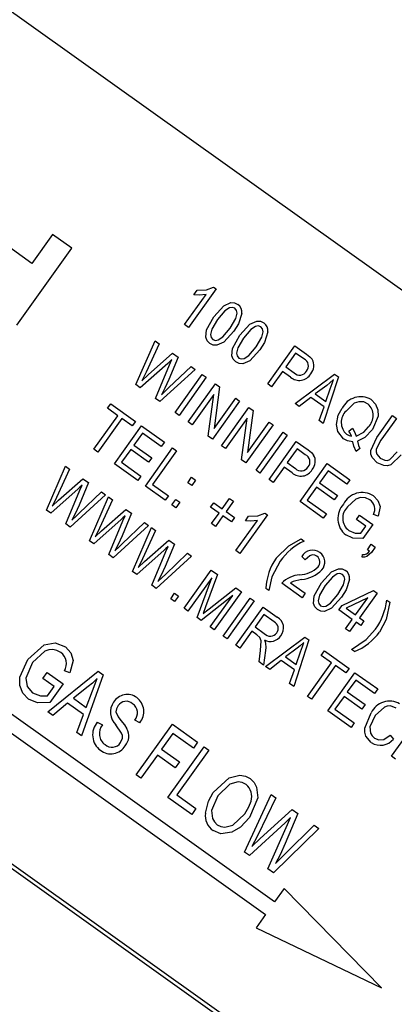
# Model space of a CAD drawing. Units: inches. Extents: x 6 to 126, y 6 to 95.
# Drawn here: x 45 to 45, y 78 to 80 of the extents above; entities that cross this region are included whole.
import ezdxf

# ---------------------------------------------------------------- set-up
doc = ezdxf.new("R2010")
doc.units = ezdxf.units.IN
doc.header["$LTSCALE"] = 12
doc.header["$MEASUREMENT"] = 0
doc.layers.add('FORMAT', color=7, linetype='Continuous')
doc.styles.add('SLDTEXTSTYLE0', font='TXT', dxfattribs={"width": 0.75})
doc.dimstyles.new('SLDDIMSTYLE2', dxfattribs={"dimtxt": 1, "dimasz": 0.66, "dimexe": 0, "dimexo": 0.0625, "dimgap": 0.25, "dimtad": 0, "dimtih": 1, "dimtoh": 1, "dimdec": 3, "dimrnd": 1e-09, "dimzin": 12, "dimdsep": 46, "dimlunit": 5, "dimtxsty": 'SLDTEXTSTYLE0', "dimsah": 1, "dimcen": 0, "dimadec": 0, "dimazin": 3, "dimtfac": 1, "dimtdec": 3, "dimtofl": 0, "dimtmove": 0, "dimatfit": 3, "dimfxl": 0, "dimfrac": 2, "dimtolj": 1, "dimtzin": 12, "dimarcsym": 0})

# ---------------------------------------------------------------- blocks, each defined once
blk = doc.blocks.new('_D_5')
at = {"layer": 'FORMAT'}
for p, q in [((33.2453, 66.4968), (30.6951, 64.0225)), ((25.1719, 65.6114), (24.8677, 65.6114)), ((24.8677, 65.6114), (24.8677, 64.0225)), ((27.3886, 65.6114), (27.6927, 65.6114)), ((27.6927, 65.6114), (27.6927, 64.0225)), ((24.8677, 64.0225), (25.1719, 64.0225)), ((27.6927, 64.0225), (27.3886, 64.0225)), ((30.6951, 64.0225), (29.1951, 64.0225))]:
    blk.add_line(p, q, dxfattribs=at)
blk.add_solid([(33.2453, 66.4968), (32.6671, 66.1449), (32.876, 65.9295)], dxfattribs=at)
at = {"layer": 'FORMAT', "char_height": 1, "attachment_point": 1, "style": 'SLDTEXTSTYLE0'}
for s, insert in [('464', (25.1719, 65.3116)), ('18 1/4"', (24.8748, 63.5199)), ('%%c', (23.3653, 63.5199))]:
    blk.add_mtext(s, dxfattribs=dict(at, insert=insert))

msp = doc.modelspace()

# ---------------------------------------------------------------- linework, layer by layer
at = {"color": 7, "linetype": 'Continuous', "lineweight": 25}
for p, q in [((45.7790606, 78.8687742), (43.5407893, 80.466473)), ((45.2765252, 78.1217245), (42.9975581, 79.7484724)), ((45.2695507, 78.1205598), (42.9987228, 79.7414979)), ((44.5594902, 79.4881838), (44.5328014, 79.4507945)), ((44.5844164, 79.4703913), (44.5594902, 79.4881838)), ((44.5328014, 79.4507945), (44.4900708, 79.4812961)), ((44.5132462, 79.3706865), (44.5844164, 79.4703913)), ((44.7715191, 79.4177488), (44.7358138, 79.3677281)), ((44.7428531, 79.4101376), (44.7469729, 79.4159092)), ((44.7681924, 79.4201235), (44.7715191, 79.4177488)), ((44.7306835, 79.3713901), (44.7586069, 79.4105089)), ((44.7358138, 79.3677281), (44.7306835, 79.3713901)), ((44.6677055, 79.2934817), (44.6926423, 79.3502211)), ((44.6926423, 79.3502211), (44.6978428, 79.346509)), ((44.6978428, 79.346509), (44.6807952, 79.3098065)), ((44.8385231, 79.2944132), (44.8737707, 79.3437927)), ((44.8747812, 79.334359), (44.8619639, 79.3164028)), ((44.8737707, 79.3437927), (44.8889813, 79.3329352)), ((44.8854226, 79.326763), (44.8747812, 79.334359)), ((44.6836185, 79.306324), (44.7152077, 79.3341137)), ((44.7223421, 79.3290211), (44.7102554, 79.2999252)), ((44.7112969, 79.3191628), (44.7141585, 79.3258629)), ((44.7152077, 79.3341137), (44.7223421, 79.3290211)), ((44.7088419, 79.3209152), (44.6733369, 79.289462)), ((44.6929263, 79.2754789), (44.7112969, 79.3191628)), ((44.7444266, 79.313257), (44.6985978, 79.2714306)), ((44.7104919, 79.2895768), (44.7392261, 79.3169691)), ((44.7392261, 79.3169691), (44.7444266, 79.313257)), ((44.857844, 79.3106312), (44.8436535, 79.2907511)), ((44.868265, 79.3031926), (44.857844, 79.3106312)), ((44.8619639, 79.3164028), (44.8727055, 79.3087353)), ((44.6752689, 79.2985045), (44.6836185, 79.306324)), ((44.7184634, 79.2572503), (44.7537109, 79.3066298)), ((44.7588412, 79.3029677), (44.7235937, 79.2535882)), ((44.7537109, 79.3066298), (44.7588412, 79.3029677)), ((44.8741405, 79.2689892), (44.9251598, 79.3071106)), ((44.9301599, 79.3035415), (44.9106941, 79.2428969)), ((44.9251598, 79.3071106), (44.9301599, 79.3035415)), ((44.6733369, 79.289462), (44.6677055, 79.2934817)), ((44.7354833, 79.2451013), (44.7707308, 79.2944808)), ((44.7761918, 79.2905827), (44.7689287, 79.2363534)), ((44.7707308, 79.2944808), (44.7761918, 79.2905827)), ((44.8436535, 79.2907511), (44.8385231, 79.2944132)), ((44.9150277, 79.2924712), (44.9001216, 79.2814211)), ((44.9139996, 79.2715148), (44.9195558, 79.288029)), ((44.6985978, 79.2714306), (44.6929263, 79.2754789)), ((44.7686729, 79.2807484), (44.7406136, 79.2414393)), ((44.7614155, 79.2265907), (44.7686729, 79.2807484)), ((44.8021541, 79.2720506), (44.7669066, 79.2226711)), ((44.7689287, 79.2363534), (44.7970238, 79.2757126)), ((44.7970238, 79.2757126), (44.8021541, 79.2720506)), ((44.8943184, 79.276851), (44.8794813, 79.2651769)), ((44.9115732, 79.2645344), (44.8943184, 79.276851)), ((44.9001216, 79.2814211), (44.9139996, 79.2715148)), ((44.6308652, 79.2627431), (44.634985, 79.2685147)), ((44.6443323, 79.2531301), (44.6308652, 79.2627431)), ((44.634985, 79.2685147), (44.6670496, 79.2456267)), ((44.7787961, 79.2141842), (44.8140436, 79.2635637)), ((44.8195046, 79.2596656), (44.8122416, 79.2054362)), ((44.8140436, 79.2635637), (44.8195046, 79.2596656)), ((44.8794813, 79.2651769), (44.8741405, 79.2689892)), ((44.9053634, 79.246702), (44.9115732, 79.2645344)), ((44.6132046, 79.2095223), (44.6443323, 79.2531301)), ((44.6494627, 79.2494681), (44.618335, 79.2058602)), ((44.6629298, 79.2398551), (44.6494627, 79.2494681)), ((44.6670496, 79.2456267), (44.6629298, 79.2398551)), ((44.7235937, 79.2535882), (44.7184634, 79.2572503)), ((44.7406136, 79.2414393), (44.7354833, 79.2451013)), ((44.8119857, 79.2498313), (44.7839265, 79.2105221)), ((44.8047284, 79.1956735), (44.8119857, 79.2498313)), ((44.8122416, 79.2054362), (44.8403366, 79.2447955)), ((44.8403366, 79.2447955), (44.8454669, 79.2411334)), ((44.9106941, 79.2428969), (44.9053634, 79.246702)), ((44.9802183, 79.2249129), (45.0005028, 79.2533301)), ((45.0056331, 79.249668), (44.9853272, 79.2212207)), ((45.0005028, 79.2533301), (45.0056331, 79.249668)), ((44.6398439, 79.1905069), (44.6750914, 79.2398864)), ((44.6750914, 79.2398864), (44.7045909, 79.2188294)), ((44.8454669, 79.2411334), (44.8102194, 79.191754)), ((44.9437391, 79.2331945), (44.9484306, 79.236864)), ((44.6761019, 79.2304527), (44.6651157, 79.2150617)), ((44.700471, 79.2130578), (44.6761019, 79.2304527)), ((44.7669066, 79.2226711), (44.7614155, 79.2265907)), ((44.8233916, 79.1823516), (44.8586391, 79.2317311)), ((44.8637694, 79.228069), (44.8285219, 79.1786895)), ((44.8404114, 79.1702026), (44.875659, 79.2195821)), ((44.8586391, 79.2317311), (44.8637694, 79.228069)), ((44.875659, 79.2195821), (44.8908696, 79.2087246)), ((44.618335, 79.2058602), (44.6132046, 79.2095223)), ((44.6609958, 79.2092901), (44.6490941, 79.1926165)), ((44.6840823, 79.1928107), (44.6609958, 79.2092901)), ((44.6651157, 79.2150617), (44.6882022, 79.1985823)), ((44.6799503, 79.1618786), (44.7151978, 79.2112581)), ((44.7203282, 79.207596), (44.6892005, 79.1639882)), ((44.7045909, 79.2188294), (44.700471, 79.2130578)), ((44.7151978, 79.2112581), (44.7203282, 79.207596)), ((44.7839265, 79.2105221), (44.7787961, 79.2141842)), ((44.8766695, 79.2101484), (44.8638522, 79.1921922)), ((44.8873109, 79.2025524), (44.8766695, 79.2101484)), ((44.9578099, 79.2107173), (44.9530841, 79.2068302)), ((44.6882022, 79.1985823), (44.6840823, 79.1928107)), ((44.8102194, 79.191754), (44.8047284, 79.1956735)), ((44.5515092, 79.1306984), (44.576446, 79.1874378)), ((44.5816465, 79.1837256), (44.564599, 79.1470231)), ((44.576446, 79.1874378), (44.5816465, 79.1837256)), ((44.6699846, 79.1689922), (44.6398439, 79.1905069)), ((44.6490941, 79.1926165), (44.6741045, 79.1747638)), ((44.8285219, 79.1786895), (44.8233916, 79.1823516)), ((44.8597323, 79.1864206), (44.8455418, 79.1665405)), ((44.8701533, 79.178982), (44.8597323, 79.1864206)), ((44.8638522, 79.1921922), (44.8745938, 79.1845247)), ((44.8805178, 79.1415743), (44.9157654, 79.1909538)), ((44.9167759, 79.1815201), (44.9057896, 79.1661291)), ((44.9157654, 79.1909538), (44.9452648, 79.1698968)), ((44.941145, 79.1641252), (44.9167759, 79.1815201)), ((44.5674222, 79.1435406), (44.5990115, 79.1713303)), ((44.5990115, 79.1713303), (44.6061458, 79.1662377)), ((44.6741045, 79.1747638), (44.6699846, 79.1689922)), ((44.7348843, 79.1662283), (44.7399196, 79.1732825)), ((44.7399196, 79.1732825), (44.74505, 79.1696204)), ((44.74505, 79.1696204), (44.7400146, 79.1625662)), ((44.8455418, 79.1665405), (44.8404114, 79.1702026)), ((44.9452648, 79.1698968), (44.941145, 79.1641252)), ((44.5926457, 79.1581318), (44.5571406, 79.1266786)), ((44.57673, 79.1126955), (44.5951006, 79.1563795)), ((44.6061458, 79.1662377), (44.5940591, 79.1371419)), ((44.5951006, 79.1563795), (44.5979622, 79.1630795)), ((44.705602, 79.1435682), (44.6799503, 79.1618786)), ((44.6892005, 79.1639882), (44.7097218, 79.1493398)), ((44.7400146, 79.1625662), (44.7348843, 79.1662283)), ((44.9016698, 79.1603574), (44.889768, 79.1436839)), ((44.9247563, 79.1438781), (44.9016698, 79.1603574)), ((44.9057896, 79.1661291), (44.9288761, 79.1496497)), ((44.5590726, 79.1357212), (44.5674222, 79.1435406)), ((44.6282303, 79.1504736), (44.5824015, 79.1086472)), ((44.5942956, 79.1267934), (44.6230298, 79.1541858)), ((44.6072696, 79.0908961), (44.6322063, 79.1476355)), ((44.6374068, 79.1439234), (44.6203593, 79.1072209)), ((44.6230298, 79.1541858), (44.6282303, 79.1504736)), ((44.6322063, 79.1476355), (44.6374068, 79.1439234)), ((44.7097218, 79.1493398), (44.705602, 79.1435682)), ((44.7142851, 79.1373701), (44.7193204, 79.1444243)), ((44.7193204, 79.1444243), (44.7244508, 79.1407623)), ((44.7795518, 79.1324081), (44.7891647, 79.1458752)), ((44.7891647, 79.1458752), (44.7942951, 79.1422131)), ((44.889768, 79.1436839), (44.9147784, 79.1258312)), ((44.9288761, 79.1496497), (44.9247563, 79.1438781)), ((44.5571406, 79.1266786), (44.5515092, 79.1306984)), ((44.6231826, 79.1037384), (44.6547718, 79.1315281)), ((44.6547718, 79.1315281), (44.6619062, 79.1264355)), ((44.7194154, 79.1337081), (44.7142851, 79.1373701)), ((44.7244508, 79.1407623), (44.7194154, 79.1337081)), ((44.76453, 79.1344184), (44.7686498, 79.14019)), ((44.7754319, 79.1266365), (44.76453, 79.1344184)), ((44.7686498, 79.14019), (44.7795518, 79.1324081)), ((44.7942951, 79.1422131), (44.7846821, 79.128746)), ((44.9106586, 79.1200596), (44.8805178, 79.1415743)), ((44.648406, 79.1183296), (44.6129009, 79.0868764)), ((44.6619062, 79.1264355), (44.6498194, 79.0973396)), ((44.6508609, 79.1165772), (44.6537225, 79.1232773)), ((44.765819, 79.1131693), (44.7754319, 79.1266365)), ((44.7805623, 79.1229744), (44.7709493, 79.1095073)), ((44.7914642, 79.1151925), (44.7805623, 79.1229744)), ((44.7846821, 79.128746), (44.7955841, 79.1209641)), ((44.7955841, 79.1209641), (44.7914642, 79.1151925)), ((44.7974093, 79.0780353), (44.8253327, 79.1171541)), ((44.8382449, 79.124394), (44.8025396, 79.0743732)), ((44.8095789, 79.1167827), (44.8136987, 79.1225544)), ((44.8349182, 79.1267686), (44.8382449, 79.124394)), ((44.9147784, 79.1258312), (44.9106586, 79.1200596)), ((44.9535958, 79.1184519), (44.9577156, 79.1242236)), ((44.9657803, 79.1097545), (44.9535958, 79.1184519)), ((44.9577156, 79.1242236), (44.9750305, 79.111864)), ((44.9817134, 79.1225825), (44.9756675, 79.124962)), ((44.5824015, 79.1086472), (44.57673, 79.1126955)), ((44.6324904, 79.0728933), (44.6508609, 79.1165772)), ((44.6839906, 79.1106714), (44.6381618, 79.0688449)), ((44.6500559, 79.0869912), (44.6787902, 79.1143835)), ((44.6630299, 79.0510939), (44.6879667, 79.1078333)), ((44.6787902, 79.1143835), (44.6839906, 79.1106714)), ((44.6879667, 79.1078333), (44.6931671, 79.1041211)), ((44.7709493, 79.1095073), (44.765819, 79.1131693)), ((44.9593145, 79.1006963), (44.9657803, 79.1097545)), ((44.9750305, 79.111864), (44.9621202, 79.0937776)), ((44.614833, 79.0959189), (44.6231826, 79.1037384)), ((44.6931671, 79.1041211), (44.6761196, 79.0674186)), ((44.6789429, 79.0639362), (44.7105321, 79.0917258)), ((44.7105321, 79.0917258), (44.7176665, 79.0866333)), ((44.8819041, 79.0932296), (44.8857518, 79.0904831)), ((44.6129009, 79.0868764), (44.6072696, 79.0908961)), ((44.7176665, 79.0866333), (44.7055797, 79.0575374)), ((44.7066213, 79.076775), (44.7094828, 79.083475)), ((44.9677848, 79.0792823), (44.9728202, 79.0863365)), ((44.97035, 79.0774513), (44.9677848, 79.0792823)), ((44.9728202, 79.0863365), (44.9779505, 79.0826744)), ((44.9779505, 79.0826744), (44.9730225, 79.0757705)), ((44.6381618, 79.0688449), (44.6324904, 79.0728933)), ((44.7041663, 79.0785274), (44.6686612, 79.0470742)), ((44.6882507, 79.033091), (44.7066213, 79.076775)), ((44.739751, 79.0708691), (44.6939221, 79.0290427)), ((44.7058163, 79.0471889), (44.7345505, 79.0745813)), ((44.7345505, 79.0745813), (44.739751, 79.0708691)), ((44.8025396, 79.0743732), (44.7974093, 79.0780353)), ((44.8872964, 79.0661474), (44.8826239, 79.0704508)), ((44.9609184, 79.0696629), (44.9613495, 79.0732123)), ((44.6705933, 79.0561167), (44.6789429, 79.0639362)), ((44.6686612, 79.0470742), (44.6630299, 79.0510939)), ((44.7300509, 79.0032536), (44.7652984, 79.0526331)), ((44.7659442, 79.0426884), (44.7351813, 78.9995916)), ((44.7469349, 78.9912017), (44.7659442, 79.0426884)), ((44.7733246, 79.046904), (44.7579789, 79.0050843)), ((44.7652984, 79.0526331), (44.7733246, 79.046904)), ((44.6939221, 79.0290427), (44.6882507, 79.033091)), ((44.7625664, 79.0027172), (44.7971526, 79.0298953)), ((44.7971526, 79.0298953), (44.8044172, 79.0247098)), ((44.8399758, 79.0263539), (44.8361281, 79.0291005)), ((44.8830987, 79.0168694), (44.8568058, 79.0356375)), ((44.8679798, 79.0363738), (44.8872186, 79.022641)), ((44.7127681, 79.0155903), (44.7178035, 79.0226445)), ((44.7178984, 79.0119282), (44.7127681, 79.0155903)), ((44.7178035, 79.0226445), (44.7229338, 79.0189824)), ((44.7229338, 79.0189824), (44.7178984, 79.0119282)), ((44.7931358, 79.0197545), (44.7521855, 78.9874538)), ((44.7640394, 78.9789924), (44.7931358, 79.0197545)), ((44.8044172, 79.0247098), (44.7691697, 78.9753303)), ((44.7806809, 78.9671135), (44.8159284, 79.016493)), ((44.8159284, 79.016493), (44.8210588, 79.0128309)), ((44.8872186, 79.022641), (44.8830987, 79.0168694)), ((44.9350861, 79.0068655), (44.9755796, 79.0263632)), ((44.9683296, 79.016821), (44.9401463, 79.0032535)), ((44.952401, 78.994506), (44.9683296, 79.016821)), ((44.9804193, 79.0229085), (44.9575313, 78.9908439)), ((44.9755796, 79.0263632), (44.9804193, 79.0229085)), ((44.7351813, 78.9995916), (44.7300509, 79.0032536)), ((44.7579789, 79.0050843), (44.7546814, 78.9963963)), ((44.8210588, 79.0128309), (44.7858112, 78.9634514)), ((44.7973224, 78.9552346), (44.83257, 79.0046141)), ((44.83257, 79.0046141), (44.8507065, 78.9916681)), ((44.9309663, 79.0010939), (44.9350861, 79.0068655)), ((44.9401463, 79.0032535), (44.952401, 78.994506)), ((44.9929502, 79.0139639), (44.9967979, 79.0112173)), ((44.7521855, 78.9874538), (44.7469349, 78.9912017)), ((44.8335805, 78.9951804), (44.8221365, 78.9791481)), ((44.8469474, 78.9856389), (44.8335805, 78.9951804)), ((44.9482812, 78.9887344), (44.9309663, 79.0010939)), ((44.9575313, 78.9908439), (44.963303, 78.9867241)), ((44.7691697, 78.9753303), (44.7640394, 78.9789924)), ((44.8221365, 78.9791481), (44.8341707, 78.9705579)), ((44.9395837, 78.9765499), (44.9482812, 78.9887344)), ((44.9447141, 78.9728878), (44.9395837, 78.9765499)), ((44.9534115, 78.9850723), (44.9447141, 78.9728878)), ((44.9591831, 78.9809525), (44.9534115, 78.9850723)), ((44.963303, 78.9867241), (44.9591831, 78.9809525)), ((44.7858112, 78.9634514), (44.7806809, 78.9671135)), ((44.8180166, 78.9733765), (44.8024528, 78.9515725)), ((44.8245598, 78.9687059), (44.8180166, 78.9733765)), ((44.8357679, 78.9277919), (44.8867872, 78.9659133)), ((44.8867872, 78.9659133), (44.8917873, 78.9623442)), ((44.8024528, 78.9515725), (44.7973224, 78.9552346)), ((44.8766551, 78.9512739), (44.861749, 78.9402237)), ((44.8917873, 78.9623442), (44.8723215, 78.9016996)), ((44.827403, 78.9337628), (44.8292403, 78.9483938)), ((44.8356446, 78.9482542), (44.8332348, 78.9296)), ((44.861749, 78.9402237), (44.875627, 78.9303175)), ((44.875627, 78.9303175), (44.8811832, 78.9468317)), ((44.9079062, 78.942126), (44.912026, 78.9478976)), ((44.9213733, 78.932513), (44.9079062, 78.942126)), ((44.912026, 78.9478976), (44.9440906, 78.9250096)), ((44.9510219, 78.9470882), (44.9471742, 78.9498347)), ((44.8332348, 78.9296), (44.827403, 78.9337628)), ((44.8411086, 78.9239796), (44.8357679, 78.9277919)), ((44.8559458, 78.9356537), (44.8411086, 78.9239796)), ((44.8732006, 78.9233371), (44.8559458, 78.9356537)), ((44.8902456, 78.8889052), (44.9213733, 78.932513)), ((44.9265037, 78.9288509), (44.895376, 78.8852431)), ((44.9399708, 78.919238), (44.9265037, 78.9288509)), ((44.5471424, 78.9120684), (44.5526356, 78.9197639)), ((44.5526356, 78.9197639), (44.5731569, 78.9051155)), ((44.5536287, 78.8687166), (44.6188354, 78.9215574)), ((44.5820674, 78.9194068), (44.5748613, 78.9219691)), ((44.6251281, 78.9170657), (44.5972365, 78.8375889)), ((44.6188354, 78.9215574), (44.6251281, 78.9170657)), ((44.8669908, 78.9055047), (44.8732006, 78.9233371)), ((44.9165065, 78.8701599), (44.9517541, 78.9195394)), ((44.9440906, 78.9250096), (44.9399708, 78.919238)), ((44.9517541, 78.9195394), (44.9812535, 78.8984824)), ((44.5616784, 78.9016925), (44.5471424, 78.9120684)), ((44.5530572, 78.8896148), (44.5616784, 78.9016925)), ((44.5731569, 78.9051155), (44.5559432, 78.8810003)), ((44.605887, 78.9016377), (44.5866269, 78.8864654)), ((44.8723215, 78.9016996), (44.8669908, 78.9055047)), ((44.9527646, 78.9101057), (44.9417783, 78.8947147)), ((44.9771336, 78.8927108), (44.9527646, 78.9101057)), ((44.6032871, 78.8745732), (44.6112431, 78.8962011)), ((44.895376, 78.8852431), (44.8902456, 78.8889052)), ((44.9376585, 78.888943), (44.9257567, 78.8722694)), ((44.960745, 78.8724637), (44.9376585, 78.888943)), ((44.9417783, 78.8947147), (44.9648648, 78.8782353)), ((44.9812535, 78.8984824), (44.9771336, 78.8927108)), ((44.8474259, 78.6221426), (44.4831857, 78.8821406)), ((44.5791164, 78.88021), (44.559908, 78.8642344)), ((44.5998247, 78.8654281), (44.5791164, 78.88021)), ((44.5866269, 78.8864654), (44.6032871, 78.8745732)), ((44.9648648, 78.8782353), (44.960745, 78.8724637)), ((44.4715661, 78.8658623), (44.8358063, 78.6058642)), ((44.559908, 78.8642344), (44.5536287, 78.8687166)), ((44.5909705, 78.8420616), (44.5998247, 78.8654281)), ((44.9466472, 78.8486452), (44.9165065, 78.8701599)), ((44.9257567, 78.8722694), (44.9507671, 78.8544168)), ((44.6176255, 78.8553033), (44.6242212, 78.8518859)), ((44.6727033, 78.85471), (44.6661076, 78.8581274)), ((44.6682061, 78.7869301), (44.7152028, 78.8527694)), ((44.7152028, 78.8527694), (44.747695, 78.8295763)), ((44.9507671, 78.8544168), (44.9466472, 78.8486452)), ((44.9991691, 78.8111546), (45.0344166, 78.8605341)), ((44.5972365, 78.8375889), (44.5909705, 78.8420616)), ((44.7156951, 78.8408015), (44.7010468, 78.8202802)), ((44.7422018, 78.8218808), (44.7156951, 78.8408015)), ((44.9974522, 78.8385173), (45.001667, 78.8335727)), ((44.7092488, 78.7576335), (44.7562455, 78.8234728)), ((44.747695, 78.8295763), (44.7422018, 78.8218808)), ((44.7562455, 78.8234728), (44.7622309, 78.8192004)), ((44.6955537, 78.8125847), (44.6741915, 78.7826577)), ((44.7186402, 78.7961053), (44.6955537, 78.8125847)), ((44.7010468, 78.8202802), (44.7241333, 78.8038008)), ((44.7622309, 78.8192004), (44.7207273, 78.7610566)), ((45.0042994, 78.8074925), (44.9991691, 78.8111546)), ((44.7241333, 78.8038008), (44.7186402, 78.7961053)), ((44.6741915, 78.7826577), (44.6682061, 78.7869301)), ((44.7207273, 78.7610566), (44.7455239, 78.7433565)), ((44.8085823, 78.6867284), (44.843007, 78.7615417)), ((44.843007, 78.7615417), (44.8490992, 78.7571929)), ((44.7400308, 78.735661), (44.7092488, 78.7576335)), ((44.8490992, 78.7571929), (44.825581, 78.708819)), ((44.7455239, 78.7433565), (44.7400308, 78.735661)), ((44.8289312, 78.7044713), (44.8701817, 78.7421441)), ((44.8775165, 78.7369085), (44.8612939, 78.6981902)), ((44.8701817, 78.7421441), (44.8775165, 78.7369085)), ((44.8611729, 78.724918), (44.8147948, 78.6822938)), ((44.8387764, 78.6651755), (44.864179, 78.7227723)), ((44.8612887, 78.6846212), (44.8988261, 78.7216975)), ((44.864179, 78.7227723), (44.8681414, 78.7316008)), ((44.8988261, 78.7216975), (44.9049317, 78.7173392)), ((44.9049317, 78.7173392), (44.8458974, 78.6600924)), ((44.8179988, 78.6939023), (44.8289312, 78.7044713)), ((44.8147948, 78.6822938), (44.8085823, 78.6867284)), ((44.8458974, 78.6600924), (44.8387764, 78.6651755)), ((44.8597981, 78.6394752), (44.8474259, 78.6221426)), ((44.9860739, 78.5108881), (44.8597981, 78.6394752)), ((44.8358063, 78.6058642), (44.8234341, 78.5885316)), ((44.8234341, 78.5885316), (44.9860739, 78.5108881))]:
    msp.add_line(p, q, dxfattribs=at)
at = {"color": 7, "linetype": 'Continuous', "lineweight": 25, "flags": 128}
for points in [[(44.7469729, 79.4159092), (44.7592186, 79.416629), (44.7681924, 79.4201235)], [(44.7586069, 79.4105089), (44.7497976, 79.4095544), (44.7428531, 79.4101376)], [(44.7685193, 79.3816221), (44.7817365, 79.395911), (44.7905576, 79.399904), (44.7954076, 79.3996693), (44.7997917, 79.3975676)], [(44.7959192, 79.3925875), (44.7925252, 79.3937416), (44.7889662, 79.3931084), (44.7829418, 79.3891429), (44.7736639, 79.37798)], [(44.7896962, 79.366536), (44.7973263, 79.3791078), (44.7990084, 79.3862114), (44.7982521, 79.3897916), (44.7959192, 79.3925875)], [(44.8051607, 79.3858698), (44.8007797, 79.3723668), (44.7948123, 79.3628539)], [(44.7635685, 79.3469485), (44.7602162, 79.3504481), (44.7584642, 79.3549685), (44.759183, 79.3645897), (44.7685193, 79.3816221)], [(44.7736639, 79.37798), (44.7660507, 79.3654396), (44.7643549, 79.3583566), (44.7650736, 79.3547763), (44.7673809, 79.3519715)], [(44.8022128, 79.3575714), (44.81543, 79.3718603), (44.8242511, 79.3758533), (44.8291011, 79.3756186), (44.8334852, 79.3735169)], [(44.7948123, 79.3628539), (44.7815976, 79.3485918), (44.7727891, 79.344596), (44.7679446, 79.3448397), (44.7635685, 79.3469485)], [(44.7673809, 79.3519715), (44.7707778, 79.3508001), (44.7743474, 79.3514077), (44.7804011, 79.3553533), (44.7896962, 79.366536)], [(44.8296126, 79.3685368), (44.8262187, 79.3696909), (44.8226597, 79.3690577), (44.8166353, 79.3650922), (44.8073574, 79.3539293)], [(44.8233897, 79.3424853), (44.8310197, 79.3550571), (44.8327019, 79.3621607), (44.8319456, 79.3657408), (44.8296126, 79.3685368)], [(44.8388542, 79.3618191), (44.8344732, 79.348316), (44.8285057, 79.3388032)], [(44.797262, 79.3228977), (44.7939097, 79.3263974), (44.7921577, 79.3309178), (44.7928765, 79.340539), (44.8022128, 79.3575714)], [(44.8073574, 79.3539293), (44.7997441, 79.3413889), (44.7980483, 79.3343059), (44.7987671, 79.3307256), (44.8010744, 79.3279208)], [(44.8285057, 79.3388032), (44.815291, 79.3245411), (44.8064825, 79.3205453), (44.8016381, 79.320789), (44.797262, 79.3228977)], [(44.8010744, 79.3279208), (44.8044713, 79.3267494), (44.8080408, 79.3273569), (44.8140946, 79.3313026), (44.8233897, 79.3424853)], [(44.7141585, 79.3258629), (44.7112176, 79.3230529), (44.7088419, 79.3209152)], [(44.8889813, 79.3329352), (44.8933036, 79.3295217), (44.8962178, 79.3263328)], [(44.6807952, 79.3098065), (44.6777717, 79.3034426), (44.6752689, 79.2985045)], [(44.7102554, 79.2999252), (44.7052834, 79.288754), (44.7009206, 79.2801941)], [(44.9239956, 79.3001822), (44.9191035, 79.2957119), (44.9150277, 79.2924712)], [(44.9195558, 79.288029), (44.9219438, 79.2948711), (44.9239956, 79.3001822)], [(44.7009206, 79.2801941), (44.7062378, 79.285492), (44.7104919, 79.2895768)], [(44.9686884, 79.2682952), (44.9630252, 79.2709559), (44.9567747, 79.2711941), (44.9508349, 79.2692097), (44.940186, 79.2590697)], [(44.9727481, 79.2741097), (44.9783825, 79.2682656), (44.9814392, 79.2607447), (44.981685, 79.2526181), (44.9743461, 79.2350489)], [(44.9275632, 79.2415343), (44.9301028, 79.253982), (44.9350413, 79.2627117)], [(44.9367554, 79.223326), (44.929323, 79.2324151), (44.9275632, 79.2415343)], [(44.947309, 79.2264564), (44.9456264, 79.2304015), (44.9437391, 79.2331945)], [(44.9484306, 79.236864), (44.951664, 79.2313571), (44.9531094, 79.2265513)], [(44.9531094, 79.2265513), (44.9631742, 79.2318361), (44.9691371, 79.2386007)], [(44.9743461, 79.2350489), (44.9647013, 79.2248844), (44.9549218, 79.2198727)], [(44.949136, 79.2192684), (44.9418781, 79.2205908), (44.9367554, 79.223326)], [(44.940765, 79.2291764), (44.9442791, 79.2272816), (44.947309, 79.2264564)], [(44.9530841, 79.2068302), (44.9503276, 79.2136248), (44.949136, 79.2192684)], [(44.9549218, 79.2198727), (44.9562278, 79.214644), (44.9578099, 79.2107173)], [(44.9805793, 79.1920442), (44.9741062, 79.1988497), (44.9724122, 79.2032486), (44.9722134, 79.2079568), (44.9802183, 79.2249129)], [(44.9853272, 79.2212207), (44.9791549, 79.2095371), (44.97903, 79.2062224), (44.9799577, 79.2030401), (44.9843083, 79.1980947)], [(44.8908696, 79.2087246), (44.8951919, 79.2053112), (44.8981061, 79.2021222)], [(45.0116416, 79.2024826), (44.9982798, 79.1895464), (44.9937842, 79.1882412), (44.9891048, 79.1882966), (44.9805793, 79.1920442)], [(44.9843083, 79.1980947), (44.9904659, 79.1952307), (44.9938689, 79.1951518), (44.9970657, 79.1963189), (45.0064898, 79.2061146)], [(44.5979622, 79.1630795), (44.5950214, 79.1602695), (44.5926457, 79.1581318)], [(44.564599, 79.1470231), (44.5615754, 79.1406592), (44.5590726, 79.1357212)], [(44.9709675, 79.1438056), (44.9652897, 79.1466349), (44.958978, 79.1470651), (44.9529763, 79.14501), (44.9420814, 79.1348691)], [(44.9755683, 79.149234), (44.9814628, 79.1432735), (44.9843036, 79.1354107), (44.9817134, 79.1225825)], [(44.5940591, 79.1371419), (44.5890871, 79.1259706), (44.5847243, 79.1174107)], [(44.5847243, 79.1174107), (44.5900415, 79.1227087), (44.5942956, 79.1267934)], [(44.6537225, 79.1232773), (44.6507817, 79.1204673), (44.648406, 79.1183296)], [(44.8253327, 79.1171541), (44.8165234, 79.1161995), (44.8095789, 79.1167827)], [(44.8136987, 79.1225544), (44.8259444, 79.1232742), (44.8349182, 79.1267686)], [(44.6203593, 79.1072209), (44.6173357, 79.100857), (44.614833, 79.0959189)], [(44.9435551, 79.1043221), (44.9520757, 79.1008798), (44.9593145, 79.1006963)], [(44.6498194, 79.0973396), (44.6448474, 79.0861684), (44.6404846, 79.0776085)], [(44.8494468, 79.0681016), (44.8659235, 79.0843978), (44.8819041, 79.0932296)], [(44.9621202, 79.0937776), (44.949087, 79.0941462), (44.9397459, 79.0983287)], [(44.6404846, 79.0776085), (44.6458018, 79.0829064), (44.6500559, 79.0869912)], [(44.7094828, 79.083475), (44.706542, 79.0806651), (44.7041663, 79.0785274)], [(44.6761196, 79.0674186), (44.6730961, 79.0610547), (44.6705933, 79.0561167)], [(44.9024464, 79.070822), (44.8994593, 79.0722546), (44.8961537, 79.0724319), (44.8929873, 79.0714476), (44.8872964, 79.0661474)], [(44.9730225, 79.0757705), (44.9671308, 79.0703816), (44.9640785, 79.0695599), (44.9609184, 79.0696629)], [(44.7055797, 79.0575374), (44.7006077, 79.0463661), (44.696245, 79.0378063)], [(44.854527, 79.0643694), (44.844115, 79.0439318), (44.8399758, 79.0263539)], [(44.9081087, 79.0362565), (44.9213259, 79.0505454), (44.930147, 79.0545384), (44.934997, 79.0543037), (44.9393811, 79.052202)], [(44.696245, 79.0378063), (44.7015622, 79.0431042), (44.7058163, 79.0471889)], [(44.9355086, 79.0472219), (44.9321146, 79.048376), (44.9285556, 79.0477429), (44.9225312, 79.0437773), (44.9132533, 79.0326145)], [(44.9292856, 79.0211705), (44.9369157, 79.0337423), (44.9385978, 79.0408459), (44.9378415, 79.044426), (44.9355086, 79.0472219)], [(44.9447501, 79.0405042), (44.9403691, 79.0270012), (44.9344017, 79.0174883)], [(44.9031579, 79.0015829), (44.8998056, 79.0050826), (44.8980536, 79.009603), (44.8987724, 79.0192241), (44.9081087, 79.0362565)], [(44.9132533, 79.0326145), (44.9056401, 79.0200741), (44.9039443, 79.012991), (44.904663, 79.0094108), (44.9069703, 79.0066059)], [(44.9344017, 79.0174883), (44.921187, 79.0032262), (44.9123785, 78.9992304), (44.907534, 78.9994741), (44.9031579, 79.0015829)], [(44.9069703, 79.0066059), (44.9103672, 79.0054345), (44.9139368, 79.0060421), (44.9199905, 79.0099877), (44.9292856, 79.0211705)], [(44.7546814, 78.9963963), (44.759082, 78.9999547), (44.7625664, 79.0027172)], [(44.9967979, 79.0112173), (44.9920744, 78.9884969), (44.9835794, 78.9723565)], [(44.8292403, 78.9483938), (44.8298906, 78.9608498), (44.8281737, 78.9654008), (44.8245598, 78.9687059)], [(44.9471742, 78.9498347), (44.9662606, 78.962596), (44.978399, 78.9759484)], [(44.5273144, 78.9367291), (44.5487881, 78.9556613), (44.5628269, 78.958449), (44.5761719, 78.9533018)], [(44.5761719, 78.9533018), (44.5833539, 78.9455848), (44.5861558, 78.9354345), (44.5820674, 78.9194068)], [(44.8342778, 78.9622531), (44.8353497, 78.9597339), (44.8358592, 78.9576453)], [(44.8358592, 78.9576453), (44.8359919, 78.9523791), (44.8356446, 78.9482542)], [(44.885623, 78.9589848), (44.8807309, 78.9545146), (44.8766551, 78.9512739)], [(44.8811832, 78.9468317), (44.8835712, 78.9536738), (44.885623, 78.9589848)], [(44.5701176, 78.9460068), (44.5653257, 78.9486197), (44.5600038, 78.9498027), (44.5545744, 78.9493118), (44.5494572, 78.9473994), (44.5335001, 78.9327372)], [(44.5284087, 78.8854281), (44.5210074, 78.8931178), (44.5172043, 78.903087), (44.5172039, 78.9137814), (44.5273144, 78.9367291)], [(44.5335001, 78.9327372), (44.5247744, 78.9126108), (44.5265027, 78.901765), (44.5335545, 78.8933716)], [(44.617537, 78.9121383), (44.6111741, 78.9060793), (44.605887, 78.9016377)], [(44.6112431, 78.8962011), (44.6146427, 78.9051757), (44.617537, 78.9121383)], [(44.5335545, 78.8933716), (44.5441415, 78.8894092), (44.5530572, 78.8896148)], [(44.5559432, 78.8810003), (44.5399674, 78.8805987), (44.5284087, 78.8854281)], [(44.6446328, 78.8768646), (44.6423215, 78.8725811), (44.6417292, 78.8688131)], [(45.005205, 78.8736412), (44.9977004, 78.8765695), (44.993651, 78.8763101), (44.9898167, 78.8749673), (44.9779421, 78.8640755)], [(44.6417292, 78.8688131), (44.6445967, 78.8622339), (44.6480239, 78.8576847)], [(44.9729113, 78.8289296), (44.965901, 78.8371256), (44.9644747, 78.8423702), (44.9645072, 78.8478145), (44.9728118, 78.8677376)], [(44.9779421, 78.8640755), (44.9710782, 78.8492784), (44.9718327, 78.8411703), (44.9738715, 78.837615), (44.9768708, 78.8348156)], [(44.6477907, 78.8288502), (44.6502702, 78.8348286), (44.6501888, 78.8380862), (44.6491642, 78.8411832), (44.6417688, 78.8519448)], [(44.6480239, 78.8576847), (44.6526879, 78.8517752), (44.6559634, 78.8468545)], [(44.9768708, 78.8348156), (44.9827593, 78.8323997), (44.9891008, 78.8329916), (44.9974522, 78.8385173)], [(44.7680396, 78.7640502), (44.788776, 78.7832722), (44.8025456, 78.7865895), (44.8095658, 78.7854391), (44.8158948, 78.7821853)], [(44.8104418, 78.7744612), (44.8055519, 78.7769682), (44.8001259, 78.7778242), (44.7895783, 78.7749828), (44.7739487, 78.7596709)], [(44.8158948, 78.7821853), (44.8209114, 78.777337), (44.824219, 78.7711933), (44.8256271, 78.7573923), (44.8147848, 78.7318931)], [(44.7578279, 78.7372561), (44.7616827, 78.7529817), (44.7680396, 78.7640502)], [(44.7739487, 78.7596709), (44.7658354, 78.740795), (44.7669336, 78.7305489), (44.7693671, 78.7259847), (44.7730904, 78.7223886)], [(44.8089425, 78.7363659), (44.8142513, 78.7453477), (44.8170279, 78.7530612)], [(44.7730904, 78.7223886), (44.7778579, 78.7199564), (44.7831477, 78.7191479), (44.7934718, 78.7217549), (44.8089425, 78.7363659)], [(44.8147848, 78.7318931), (44.8033743, 78.7193388), (44.7919596, 78.7124892)], [(44.8681414, 78.7316008), (44.8642808, 78.7278147), (44.8611729, 78.724918)], [(44.7919596, 78.7124892), (44.7779498, 78.7104611), (44.7676373, 78.7146645)], [(44.825581, 78.708819), (44.8214143, 78.7004253), (44.8179988, 78.6939023)], [(44.8612939, 78.6981902), (44.8546187, 78.6833251), (44.8487808, 78.6719298)], [(44.8487808, 78.6719298), (44.8557262, 78.6790952), (44.8612887, 78.6846212)]]:
    msp.add_lwpolyline(points, dxfattribs=at)
at = {"color": 7, "linetype": 'Continuous', "lineweight": 25}
for centre, radius, start, end in [((39.7942056, 72.8510702), 9.125, 54.87283791, 149.08796269), ((44.7926161, 79.3871932), 0.0126142, 353.9779954, 55.3299037), ((44.8263095, 79.3631424), 0.0126142, 353.9779954, 55.3299037), ((44.8813089, 79.3174941), 0.0101408, 319.4606867, 66.0673365), ((44.8824121, 79.3182064), 0.0160198, 318.1165413, 30.4820371), ((44.8800131, 79.3161951), 0.0104427, 225.5904726, 329.5500033), ((44.8795719, 79.3157972), 0.0169328, 228.1067523, 330.7030714), ((44.9592326, 79.2507521), 0.0269861, 59.9448566, 153.6931567), ((44.954248, 79.2443898), 0.0203283, 133.7685334, 228.4507864), ((44.9549927, 79.2532376), 0.0203544, 314.0197692, 47.7117478), ((44.8831972, 79.1932835), 0.0101408, 319.4606867, 66.0673365), ((44.8843004, 79.1939959), 0.0160198, 318.1165413, 30.4820371), ((44.8814602, 79.1915866), 0.0169328, 228.1067523, 330.7030714), ((44.8819014, 79.1919845), 0.0104427, 225.5904726, 329.5500033), ((44.9610858, 79.1263664), 0.0270678, 57.6531636, 153.7910809), ((44.9630716, 79.1318282), 0.0143458, 331.40438, 56.6059576), ((44.9570257, 79.1197057), 0.0274876, 137.3732375, 231.0500607), ((44.9561408, 79.1202383), 0.020291, 133.8588893, 231.6650876), ((44.9209367, 79.0166867), 0.081755, 115.4910218, 144.3213464), ((44.8969644, 79.0620893), 0.0166002, 55.784539, 149.754747), ((44.9109396, 79.0253274), 0.0749066, 145.1776636, 177.1127722), ((44.8965587, 79.0631488), 0.0096718, 319.0861703, 52.5009815), ((44.8969357, 79.063202), 0.0157097, 319.7533067, 53.4152933), ((44.9630809, 79.0812108), 0.0081838, 257.7862105, 332.652193), ((44.8784912, 79.0836246), 0.0369153, 272.3550339, 313.4264472), ((44.8834748, 79.0097007), 0.0372016, 95.3470718, 135.7975113), ((44.8893315, 78.9891807), 0.0517984, 97.6342687, 114.343561), ((44.8782154, 79.0837004), 0.0433875, 275.6011274, 315.0586762), ((44.9322055, 79.0418276), 0.0126142, 353.9779954, 55.3299037), ((44.9098814, 79.0239676), 0.083669, 324.9760978, 353.1331352), ((44.8436629, 78.9777485), 0.0156002, 319.7116928, 63.1596764), ((44.8424789, 78.976969), 0.0097538, 324.4131782, 62.7333034), ((44.84199, 78.9775716), 0.010504, 221.8911644, 323.2914842), ((44.8421003, 78.9760563), 0.0158657, 240.459041, 328.0516761), ((44.9227706, 79.0170979), 0.0754951, 291.9757732, 323.6553922), ((44.5596833, 78.9314607), 0.0179015, 327.9800356, 54.3469417), ((44.6563974, 78.8709008), 0.020465, 52.9832091, 149.2507456), ((44.6556069, 78.8691254), 0.0223627, 319.8629145, 54.1046779), ((44.6567747, 78.8683128), 0.0222056, 144.0024083, 227.48584), ((44.6551269, 78.8699977), 0.0125412, 48.6504163, 146.8007113), ((44.6552661, 78.8675676), 0.0143755, 318.9524101, 55.4816812), ((44.9965088, 78.8564997), 0.0262267, 60.2188614, 154.6282858), ((44.6364263, 78.8389411), 0.0249237, 138.9672782, 233.4483999), ((44.6380243, 78.8406595), 0.017792, 140.8776702, 234.1757772), ((44.6387061, 78.8373134), 0.0197192, 320.2265086, 28.9369012), ((44.6351117, 78.8363922), 0.022098, 232.2504461, 328.0488852), ((44.6365495, 78.8364192), 0.0135519, 228.7304506, 326.0462175), ((44.9847025, 78.8472709), 0.0218045, 237.2640128, 321.0803418), ((44.7983142, 78.7590153), 0.0196381, 342.3505698, 51.8623246), ((44.7816531, 78.7341757), 0.0240236, 172.6330215, 234.3085824)]:
    msp.add_arc(centre, radius, start, end, dxfattribs=at)

# ---------------------------------------------------------------- dimensions: what is measured, and where the dimension line sits
at = {"layer": 'FORMAT'}
dim = msp.add_diameter_dim_2p(p1=(46.3431591, 79.2053469), p2=(33.2452521, 66.4967935), dimstyle='SLDDIMSTYLE2', dxfattribs=at)
dim.commit()
dim.dimension.update_dxf_attribs({"geometry": '_D_5', "text_midpoint": (26.280228, 64.0224825), "dimtype": 163})

doc.saveas('drawing.dxf')
